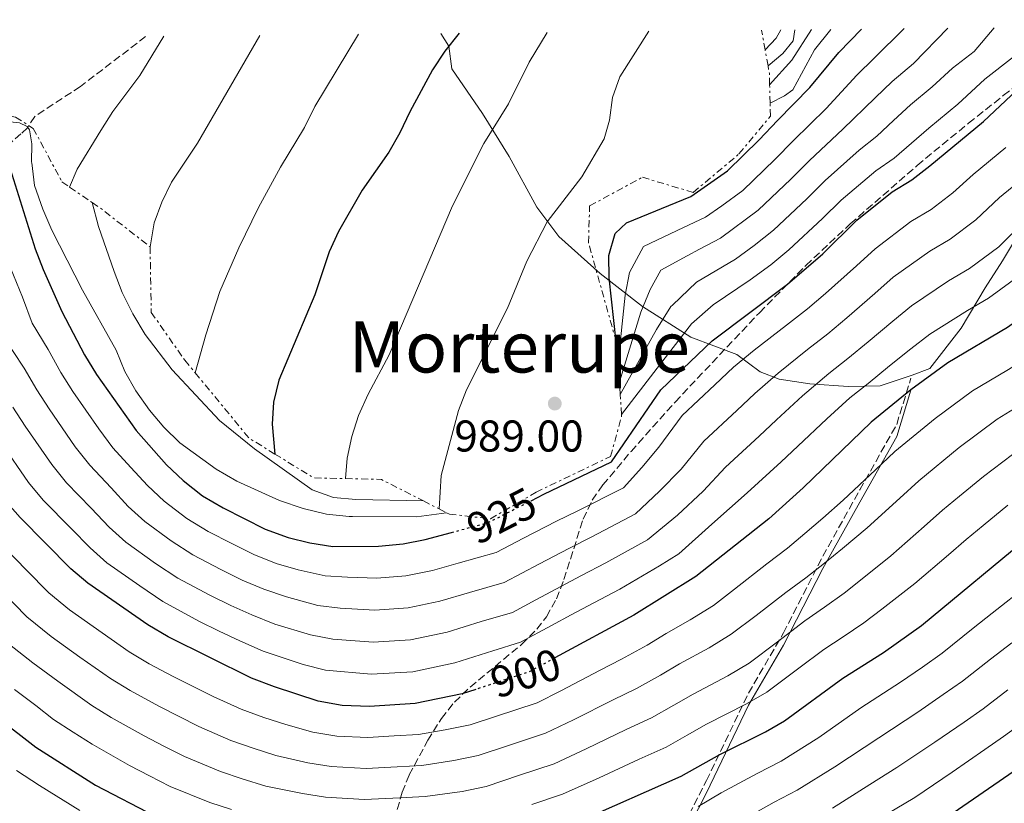
# Model space of a CAD drawing. Units: metres. Extents: x 569950 to 573400, y 4726462 to 4728821.
# Drawn here: x 570911 to 571133, y 4728623 to 4728800 of the extents above; entities that cross this region are included whole.
import ezdxf
from ezdxf.enums import TextEntityAlignment as Align

# ---------------------------------------------------------------- set-up
doc = ezdxf.new("R2010")
doc.units = ezdxf.units.M
doc.header["$MEASUREMENT"] = 0
for name, pattern in [('DGN Style 3', [2.435890702152634, 1.739921930109024, -0.6959687720436097]), ('DGN Style 5', [1.217945351076317, 0.5219765790327072, -0.6959687720436097]), ('DGN Style 7', [3.4798438602180486, 1.565929737098122, -0.6959687720436097, 0.5219765790327072, -0.6959687720436097])]:
    doc.linetypes.add(name, pattern=pattern)
for name, color, linetype, lineweight in [('Barranco lineal', 142, 'DGN Style 3', 13), ('Camino', 7, 'DGN Style 3', 0), ('Cota de curva de nivel directora', 7, 'Continuous', 0), ('Cota de punto acotado terreno', 7, 'Continuous', 0), ('Curva de nivel directora', 30, 'Continuous', 30), ('Curva de nivel directora no vista', 30, 'DGN Style 5', 30), ('Curva de nivel intermedia', 30, 'Continuous', 0), ('Escarpado', 30, 'DGN Style 7', 0), ('Límite de municipio', 7, 'Continuous', 0), ('Margen derecho', 7, 'Continuous', 0), ('Punto acotado terreno (símbolo)', 7, 'Continuous', 0), ('Texto de Área (paraje) menor', 7, 'Continuous', 0), ('Zona arbolada', 92, 'DGN Style 3', 0)]:
    doc.layers.add(name, color=color, linetype=linetype, lineweight=lineweight)
doc.styles.add('Style-Arial', font='arial.ttf')

# ---------------------------------------------------------------- blocks, each defined once
blk = doc.blocks.new('5PATER')
at = {"layer": 'Punto acotado terreno (símbolo)', "linetype": 'Continuous', "lineweight": 0}
h = blk.add_hatch(color=51, dxfattribs=at)
edge = h.paths.add_edge_path()
edge.add_ellipse((0, 0), major_axis=(-0.1095731443231308, -0.1110710700762829), ratio=0.9994222409660317, start_angle=0, end_angle=360)

msp = doc.modelspace()

# ---------------------------------------------------------------- linework, layer by layer
at = {"layer": 'Barranco lineal', "color": 142, "linetype": 'DGN Style 3', "lineweight": 13}
msp.add_polyline3d([(570939.5099999999, 4728795.83, 959.3399999999965), (570924.7999999998, 4728784.57, 957.5200000000042), (570914.5, 4728777.810000001, 955.6999999999971), (570912.8499999996, 4728775.27, 929.3999999999943), (570911.3799999999, 4728773.890000001, 925.279999999999), (570907.3099999996, 4728770.350000001, 922.6900000000023)], dxfattribs=at)
at = {"layer": 'Camino', "color": 7, "linetype": 'DGN Style 3', "lineweight": 0}
msp.add_polyline3d([(570905.1999999991, 4728552.800000002, 818.9400000000024), (570914.7199999989, 4728555.740000002, 823.1900000000026), (570922.9100000006, 4728557.320000002, 826.850000000006), (570936.78, 4728557.320000002, 831.429999999993), (570949.9299999997, 4728556.09, 834.0800000000019), (570964.1000000006, 4728553.900000001, 835.4299999999931), (570970.2399999984, 4728555.130000001, 836.9900000000054), (570989.9599999995, 4728562.25, 843.279999999999), (571008.5100000014, 4728569.230000001, 847.779999999999), (571022.7499999995, 4728577.020000001, 852.1799999999934), (571030.4899999977, 4728585.370000001, 856.4799999999959), (571042.3200000008, 4728598.67, 862.1999999999972), (571051.2300000002, 4728605.930000001, 864.1100000000006), (571058.7899999997, 4728613.940000001, 866.6399999999995), (571065.949999999, 4728628.050000002, 872.6399999999995), (571075.4400000017, 4728647.779999999, 881.2299999999962), (571083.3299999974, 4728661.350000001, 885.5099999999949), (571092.2100000001, 4728678.66, 890.9199999999986), (571100.5399999983, 4728693.600000001, 894.4700000000012), (571108.870000001, 4728708.390000001, 897.6499999999943), (571112.0799999986, 4728718.810000001, 901.4199999999984)], dxfattribs=at)
at = {"layer": 'Curva de nivel directora', "color": 30, "linetype": 'Continuous', "lineweight": 30, "flags": 128}
for points, elevation in [([(571037.5199999996, 4728619.02), (571060.2999999983, 4728629.03), (571069.02, 4728633.960000001), (571079.2599999993, 4728639.030000002), (571083.6000000001, 4728641.51), (571096.7499999997, 4728651.17), (571105.8600000002, 4728656.970000001), (571114.479999999, 4728663.020000001), (571139.3399999988, 4728683.640000001), (571148.2500000005, 4728690.5), (571165.4999999994, 4728702.7), (571177.3700000005, 4728713.880000004), (571184.5900000001, 4728721.949999999), (571190.92, 4728730.410000003), (571194.8000000003, 4728734.16), (571199.2100000003, 4728736.520000001), (571209.0000000005, 4728740.130000004), (571213.4699999986, 4728742.45), (571231.0999999996, 4728754.460000002), (571244.0599999992, 4728764.67), (571252.8799999993, 4728770.420000002), (571289.4400000002, 4728792.570000002), (571306.3400000003, 4728799.630000001)], 875.0000000000002), ([(571026.4100000008, 4728691.170000001), (571029.3199999987, 4728692.65), (571044.5499999992, 4728699.91), (571055.6499999992, 4728716.2), (571067.2299999996, 4728727.24), (571084.2199999993, 4728740.029999999), (571092.19, 4728746.869999999), (571099.8900000001, 4728754.430000001), (571107.8600000007, 4728760.850000001), (571112.2899999986, 4728763.51), (571116.3399999988, 4728766.670000001), (571128.4099999988, 4728776.690000001), (571135.9799999993, 4728783.730000002), (571139.8899999986, 4728786.850000001), (571144.0899999986, 4728789.99), (571157.5800000001, 4728798.090000001)], 925.0000000000002), ([(571217.8600000007, 4728798.720000001), (571208.0599999995, 4728788.439999999), (571204.2699999987, 4728785.180000001), (571190.9299999991, 4728775.960000004), (571182.1499999992, 4728770.66), (571177.9200000003, 4728767.359999999), (571174.04, 4728764.210000002), (571166.2699999983, 4728756.78), (571162.4500000007, 4728753.550000003), (571157.75, 4728750.300000003), (571149.8099999984, 4728744.130000001), (571142.24, 4728736.25), (571133.8800000005, 4728730.199999999), (571120.4200000003, 4728722.28), (571112.0699999996, 4728716.180000001), (571103.110000001, 4728708.86), (571087.7899999989, 4728694.100000001), (571080.0199999993, 4728687.109999999), (571063.5599999995, 4728674.070000002), (571049.5999999985, 4728665.380000001), (571031.8099999987, 4728655.730000002)], 900), ([(571045.6199999999, 4728726.990000002), (571044.0599999997, 4728741.400000002), (571043.9599999991, 4728746.480000001), (571045.3499999995, 4728751.449999999), (571047.94, 4728753.82), (571062.4399999996, 4728759.779999999), (571065.4799999995, 4728761.850000001), (571070.75, 4728765.560000002), (571077.8400000001, 4728772.54), (571082.0199999998, 4728776.87), (571089.2699999985, 4728784.34), (571095.8099999987, 4728792.240000002), (571100.9099999993, 4728797.51)], 950.0000000000002), ([(571010.2100000002, 4728796.57), (571006.9899999994, 4728792.500000001), (571004.2199999999, 4728788.33), (570999.0700000001, 4728778.87), (570996.8199999991, 4728774.090000002), (570994.3200000003, 4728769.76), (570988.3199999988, 4728761.180000002), (570982.9799999989, 4728751.880000001), (570980.9299999992, 4728747.310000001), (570977.6500000003, 4728737.62), (570969.5399999988, 4728718.320000002), (570968.3699999999, 4728713.380000002), (570968.0799999993, 4728708.410000001), (570968.6499999992, 4728701.700000001)], 975.0000000000002), ([(570887.8099999994, 4728772.450000001), (570892.2899999986, 4728773.62), (570897.3800000005, 4728773.590000001), (570902.3099999991, 4728772.800000002), (570907.0499999998, 4728770.859999999), (570908.239999999, 4728768.390000002), (570914.599999998, 4728747.960000002), (570916.3899999984, 4728743.300000002), (570920.6100000007, 4728733.86), (570925.7400000005, 4728724.050000001), (570928.4499999996, 4728719.640000001), (570937.35, 4728706.990000002), (570944.2099999997, 4728699.28), (570947.9600000003, 4728695.720000002), (570952.339999999, 4728692.26), (570956.9900000005, 4728689.539999999), (570966.480000001, 4728684.78), (570971.6499999987, 4728682.869999999), (570976.4999999992, 4728681.689999999), (570981.7000000004, 4728680.86), (570992.0499999993, 4728680.930000002), (570997.6100000005, 4728681.440000001), (571002.5199999989, 4728682.4), (571008.4899999991, 4728684.010000002)], 925), ([(571013.9400000006, 4728648.630000001), (571010.8699999995, 4728647.640000001), (571000.2900000004, 4728645.41), (570989.9599999995, 4728644.800000002), (570983.8599999996, 4728644.990000002), (570978.4199999992, 4728645.960000002), (570968.5699999987, 4728649.17), (570963.3600000008, 4728651.140000001), (570944.5599999984, 4728660.45), (570939.9999999986, 4728663.160000003), (570926.4600000002, 4728672.560000001), (570922.6799999982, 4728675.84), (570911.2199999985, 4728687.380000002), (570907.8199999988, 4728691.2)], 900.0000000000002), ([(570897.8599999989, 4728648.710000001), (570914.7900000003, 4728635.62), (570928.1799999991, 4728627.03), (570941.8099999991, 4728619.960000004), (570951.6900000009, 4728616.12), (570962.1399999983, 4728612.939999999), (570967.5699999996, 4728611.869999999), (570982.789999999, 4728609.930000001), (570988.0999999997, 4728609.810000001), (571004.0700000001, 4728610.490000002), (571014.6600000004, 4728611.740000002), (571019.3799999988, 4728612.680000001)], 875.0000000000002), ([(571147.9299999987, 4728638.840000001), (571116.9899999992, 4728617.539999999), (571092.8600000005, 4728603.730000001), (571079.3399999999, 4728594.890000001), (571055.1799999997, 4728582.36), (571050.5700000008, 4728580.439999999), (571043.7699999993, 4728578.27)], 850.0000000000002)]:
    msp.add_lwpolyline(points, dxfattribs=dict(at, elevation=elevation))
at = {"layer": 'Curva de nivel directora no vista', "color": 30, "linetype": 'DGN Style 5', "lineweight": 30, "flags": 128}
for points, elevation in [([(571008.4899999991, 4728684.010000002), (571016.7300000002, 4728686.230000001), (571026.4100000008, 4728691.170000001)], 925.0000000000005), ([(571031.8099999987, 4728655.730000002), (571025.8499999997, 4728652.5), (571013.9400000006, 4728648.630000001)], 900.0000000000005)]:
    msp.add_lwpolyline(points, dxfattribs=dict(at, elevation=elevation))
at = {"layer": 'Curva de nivel intermedia', "color": 30, "linetype": 'Continuous', "lineweight": 0, "flags": 128}
for points, elevation in [([(571054.863280361, 4728721.05728519), (571062.5800000004, 4728731.09), (571067.4900000012, 4728735.34), (571075.8600000018, 4728740.970000001), (571080.4700000008, 4728744.390000001), (571084.5600000012, 4728747.739999998), (571092.1699999998, 4728754.810000001), (571096.3099999994, 4728758.92), (571104.1400000014, 4728765.550000001), (571108.3200000012, 4728768.439999999), (571112.2300000004, 4728771.789999999), (571116.0800000017, 4728775.140000001), (571122.6599999999, 4728780.599999998), (571128.7199999995, 4728786.230000001), (571135.2000000015, 4728791.230000001), (571142.5599999997, 4728797.939999999)], 930), ([(571058.2903600247, 4728735.288797969), (571063.7600000006, 4728740.439999999), (571072.5000000001, 4728745.67), (571076.7200000002, 4728748.749999999), (571081.1100000001, 4728752.189999999), (571088.5900000012, 4728759.239999998), (571092.7400000021, 4728763.4), (571100.4199999998, 4728770.24), (571104.3499999993, 4728773.380000001), (571108.1300000012, 4728776.899999999), (571111.9700000013, 4728780.399999999), (571116.900000002, 4728784.499999999), (571121.4500000007, 4728788.720000001), (571126.3099999999, 4728792.480000001), (571130.8200000006, 4728797.82)], 935.0000000000002), ([(571061.6194457237, 4728746.387917669), (571064.4000000021, 4728747.88), (571069.1500000019, 4728750.369999999), (571077.65, 4728756.65), (571085.0000000015, 4728763.67), (571089.1700000003, 4728767.890000002), (571096.7100000016, 4728774.939999999), (571104.0200000008, 4728782.02), (571107.8600000007, 4728785.67), (571112.6200000016, 4728789.77), (571120.38, 4728797.710000001)], 940), ([(571069.4248040103, 4728757.681845438), (571074.2000000011, 4728761.099999999), (571081.4200000007, 4728768.109999998), (571085.5900000016, 4728772.38), (571092.9900000001, 4728779.640000001), (571099.9100000003, 4728787.13), (571103.7600000014, 4728790.939999999), (571110.5499999997, 4728797.609999998)], 945), ([(571094.0100000015, 4728797.439999998), (571090.3500000003, 4728792.82), (571085.4100000006, 4728783.83), (571083.6000000001, 4728782.449999999), (571080.320000001, 4728780.84)], 955), ([(571125.9900000002, 4728715.930000001), (571133.7000000017, 4728720.560000001), (571138.3900000011, 4728723.42), (571146.8899999993, 4728729.539999997), (571151.1200000005, 4728733.789999999), (571155.3200000003, 4728738.080000001), (571159.9200000004, 4728742.15), (571163.7200000002, 4728745.430000001), (571168.1500000003, 4728748.92), (571174.8700000015, 4728755.019999999), (571181.2999999998, 4728760.720000001), (571185.5600000002, 4728763.83), (571193.5199999996, 4728768.42), (571199.55, 4728772.09), (571203.6699999997, 4728774.930000001), (571208.5900000014, 4728778.32), (571213.4599999996, 4728782.259999999), (571221.7800000012, 4728790.529999999), (571226.1100000008, 4728793.23), (571235.5800000012, 4728798.899999999)], 895.0000000000002), ([(570943.5800000017, 4728795.88), (570938.2400000017, 4728787.029999998), (570932.150000001, 4728778.899999999), (570929.4199999997, 4728774.609999998), (570924.0799999997, 4728765.92), (570922.3800000009, 4728761.890000001)], 960), ([(570965.2899999997, 4728796.100000001), (570951.2300000004, 4728771.81), (570945.3300000017, 4728763.01), (570943.1500000003, 4728758.51), (570941.4100000013, 4728753.800000001), (570940.5100000005, 4728748.430000001)], 965), ([(570987.4900000017, 4728796.329999999), (570977.7000000017, 4728780.08), (570975.3300000002, 4728775.300000001), (570969.9400000012, 4728766.36), (570964.9700000001, 4728757.29), (570960.4999999999, 4728748.189999998), (570956.2500000007, 4728738.329999999), (570953.07, 4728728.579999999), (570950.6900000017, 4728720.009999999)], 970), ([(571030.0200000005, 4728796.77), (571025.9600000015, 4728790.02), (571021.3400000014, 4728780.660000001), (571015.74, 4728771.749999999), (571008.6800000013, 4728757.649999999), (570994.4600000011, 4728724.039999999), (570989.7000000002, 4728715.199999999), (570987.5200000008, 4728710.42), (570985.9900000021, 4728705.659999999), (570984.9300000003, 4728700.76), (570984.6100000006, 4728696.16)], 980), ([(571052.9800000003, 4728797.009999999), (571046.3999999999, 4728786.720000001), (571044.7900000006, 4728782.06), (571044.1300000013, 4728776.98), (571042.930000001, 4728772.8), (571037.8600000015, 4728764.179999999), (571030.0300000017, 4728754.050000001), (571025.4600000008, 4728745.15), (571021.1200000001, 4728734.609999999), (571011.8700000009, 4728716.149999999), (571010.0899999995, 4728711.48), (571006.16, 4728696.849999998), (571005.6700000005, 4728689.329999999)], 985), ([(571082.7400000017, 4728797.319999999), (571081.6900000012, 4728795.429999999), (571079.2000000012, 4728792.8)], 970), ([(571085.9100000013, 4728797.349999999), (571085.5100000012, 4728794.829999999), (571083.2000000001, 4728792.009999999), (571079.8499999995, 4728789.219999999)], 965.0000000000002), ([(571089.6799999998, 4728797.390000002), (571085.2100000016, 4728790.5), (571080.2200000006, 4728784.960000001)], 960), ([(570894.5300000006, 4728776.179999999), (570902.9100000003, 4728775.989999999), (570907.5599999995, 4728776.720000001), (570911.0700000009, 4728776.349999999), (570912.8099999999, 4728775.52), (570913.3600000021, 4728774.829999999), (570913.8200000002, 4728771.67), (570913.8100000012, 4728767.470000001), (570913.8243451226, 4728767.359458192)], 930), ([(571133.4800000003, 4728770.789999999), (571126.110000001, 4728764.720000001), (571121.5199999999, 4728760.59), (571116.6100000015, 4728756.840000001), (571112.0899999997, 4728754.149999999), (571103.9900000016, 4728748), (571099.8200000008, 4728744.119999998), (571092.8200000002, 4728737.859999999), (571088.77, 4728734.42), (571083.9900000013, 4728730.779999998), (571076.7000000001, 4728725.099999999), (571072.0599999998, 4728721.31), (571067.870000001, 4728717.3), (571060.5199999996, 4728710.38), (571055.2100000011, 4728703.209999999), (571051.3900000011, 4728698.659999998), (571047.2600000005, 4728694.060000001), (571036.9899999999, 4728688.909999999), (571032.1399999995, 4728686.529999998), (571024.75, 4728682.730000001), (571018.5499999997, 4728679.480000001), (571009.9599999998, 4728677.099999998), (571004.1900000008, 4728675.449999998), (570998.1500000014, 4728674.230000001), (570991.6300000013, 4728673.699999998), (570985.050000001, 4728673.910000001), (570980.0300000008, 4728674.21), (570973.8799999995, 4728675.58), (570968.9199999997, 4728677.050000001), (570963.8900000005, 4728679.029999999), (570958.9700000009, 4728681.49), (570953.5900000008, 4728684.26), (570948.8000000007, 4728687.179999999), (570943.6599999999, 4728691.090000001), (570939.9000000003, 4728694.589999998), (570936.1900000023, 4728698.659999998), (570932.1200000019, 4728703.070000002), (570928.9300000002, 4728707.409999999), (570923.0899999995, 4728715.76), (570920.3600000005, 4728720.109999999), (570917.5400000018, 4728725.250000001), (570913.9000000006, 4728731.23), (570911.7200000014, 4728737.090000001), (570908.3700000008, 4728745.369999999)], 920), ([(570913.8243451226, 4728767.359458192), (570914.4900000007, 4728762.23), (570916.3300000003, 4728756.91), (570918.3300000008, 4728752.17), (570925.3, 4728738.619999999), (570932.8600000017, 4728725.13), (570934.8100000008, 4728720.279999999), (570937.2899999997, 4728715.930000001), (570940.3499999996, 4728711.59), (570943.5800000017, 4728707.760000001), (570947.2000000004, 4728704.199999999), (570955.3900000001, 4728698.279999998), (570960.0500000004, 4728695.569999999), (570969.7100000009, 4728691.210000001), (570975.0300000006, 4728689.419999998), (570980.2600000009, 4728688.149999999), (570985.4100000008, 4728687.609999998), (570986.1812151632, 4728687.607967811)], 930), ([(571138.5499999998, 4728764.890000001), (571132.040000001, 4728759.569999999), (571126.7000000011, 4728754.5), (571120.9299999998, 4728750.180000001), (571116.3299999998, 4728747.449999998), (571108.1, 4728741.569999999), (571103.9, 4728737.88), (571097.6300000004, 4728732.439999999), (571093.3200000009, 4728728.82), (571088.77, 4728725.3), (571082.1699999997, 4728719.949999998), (571076.9000000012, 4728715.369999999), (571072.850000001, 4728711.5), (571065.39, 4728704.56), (571060.2300000013, 4728698.25), (571055.4099999999, 4728693.29), (571049.9699999995, 4728688.210000002), (571040.1400000014, 4728683.029999998), (571034.9600000003, 4728680.399999999), (571028.3200000018, 4728676.96), (571020.3800000002, 4728672.739999999), (571012.5599999994, 4728670.509999999), (571005.8600000005, 4728668.49), (570998.6800000012, 4728667.029999998), (570991.2100000011, 4728666.480000001), (570983.3900000004, 4728666.92), (570978.35, 4728667.560000001), (570971.2500000009, 4728669.470000001), (570966.1900000006, 4728671.239999999), (570961.2999999999, 4728673.27), (570956.4899999998, 4728675.67), (570950.1900000012, 4728678.989999999), (570945.2699999993, 4728682.099999998), (570939.3600000016, 4728686.460000001), (570935.5900000009, 4728689.899999999), (570931.7100000005, 4728694.07), (570926.9000000005, 4728699.15), (570923.6500000005, 4728703.350000001), (570917.7300000017, 4728711.88), (570914.9800000002, 4728716.180000001), (570912.1600000017, 4728721.06), (570907.2000000018, 4728728.61)], 915), ([(571002.13, 4728691.140000001), (570986.8900000005, 4728691.41), (570981.8900000004, 4728691.869999998), (570977.0900000016, 4728693.640000001), (570964.0800000004, 4728702.900000001), (570956.1700000003, 4728709.269999999), (570945.4900000005, 4728720.689999999), (570939.440000002, 4728728.680000001), (570936.6600000015, 4728733.279999999), (570934.2300000018, 4728738.140000001), (570932.4400000015, 4728742.890000001), (570928.8800000009, 4728752.970000002), (570927.4600000015, 4728758.380000001)], 935.0000000000002), ([(571046.0300000012, 4728722.430000001), (571047.6100000015, 4728737.529999998), (571048.6100000006, 4728742.630000002), (571051.8000000002, 4728748.499999999), (571060.8000000012, 4728752.75), (571065.7900000003, 4728755.079999999), (571069.4248040103, 4728757.681845438)], 945), ([(571137.9599999997, 4728754.42), (571131.88, 4728748.420000001), (571125.2500000005, 4728743.519999999), (571120.57, 4728740.749999999), (571112.2100000004, 4728735.140000002), (571107.9700000002, 4728731.63), (571102.4500000017, 4728727.019999999), (571097.8700000017, 4728723.220000001), (571093.5500000011, 4728719.819999999), (571087.6500000003, 4728714.800000001), (571081.7300000016, 4728709.439999999), (571077.8300000011, 4728705.699999999), (571070.2699999994, 4728698.739999999), (571065.2600000005, 4728693.300000001), (571059.4300000012, 4728687.92), (571052.6699999997, 4728682.359999999), (571043.2900000009, 4728677.149999999), (571037.79, 4728674.279999999), (571027.4700000002, 4728668.850000001), (571022.2000000018, 4728665.989999999), (571015.17, 4728663.91), (571007.5300000003, 4728661.539999999), (570999.2199999997, 4728659.82), (570990.7999999998, 4728659.25), (570981.7300000017, 4728659.930000001), (570976.6800000002, 4728660.909999998), (570968.6200000001, 4728663.359999998), (570963.4600000014, 4728665.42), (570958.7000000004, 4728667.519999998), (570954.0100000009, 4728669.859999998), (570946.8000000003, 4728673.71), (570941.7399999999, 4728677.02), (570935.0600000012, 4728681.819999998), (570931.2900000004, 4728685.21), (570927.2300000013, 4728689.470000001), (570921.6700000003, 4728695.23), (570918.38, 4728699.3), (570912.3700000017, 4728707.999999999), (570909.5900000012, 4728712.239999999)], 910.0000000000002), ([(571046.3300000007, 4728717.949999998), (571051.150000002, 4728733.659999999), (571053.270000001, 4728738.789999999), (571055.6600000003, 4728743.189999998), (571061.6194457237, 4728746.387917669)], 940), ([(571137.0600000012, 4728742.34), (571129.5599999998, 4728736.859999998), (571124.8000000012, 4728734.050000001), (571116.3200000009, 4728728.710000001), (571112.0400000005, 4728725.38), (571107.2599999994, 4728721.599999999), (571102.4300000014, 4728717.62), (571098.3300000001, 4728714.34), (571093.1199999999, 4728709.649999999), (571086.5599999995, 4728703.5), (571082.810000001, 4728699.899999999), (571075.1399999999, 4728692.930000001), (571067.1500000014, 4728685.849999999), (571059.7500000007, 4728679.230000001), (571055.3800000009, 4728676.510000001), (571046.4400000002, 4728671.26), (571040.6100000008, 4728668.15), (571035.4600000011, 4728665.42), (571031.0599999999, 4728663.060000001), (571024.0300000003, 4728659.239999999), (571017.7800000008, 4728657.319999999), (571009.1999999998, 4728654.59), (570999.7500000017, 4728652.609999999), (570990.3799999997, 4728652.029999998), (570980.0799999998, 4728652.939999998), (570975.0000000015, 4728654.259999999), (570965.9900000015, 4728657.25), (570960.7300000022, 4728659.61), (570956.1100000021, 4728661.77), (570951.520000001, 4728664.039999999), (570943.4000000006, 4728668.439999999), (570938.2000000017, 4728671.939999999), (570930.7600000006, 4728677.189999999), (570926.980000001, 4728680.529999999), (570922.7400000008, 4728684.880000001), (570916.440000002, 4728691.300000001), (570913.1000000006, 4728695.25), (570907.0099999995, 4728704.119999999)], 905), ([(571046.5200000008, 4728715.099999999), (571054.7000000014, 4728729.789999999), (571057.92, 4728734.940000001), (571058.2903600247, 4728735.288797969)], 935.0000000000002), ([(571046.8200000002, 4728710.599999999), (571054.863280361, 4728721.05728519)], 930), ([(570905.6100000005, 4728682.76), (570912.5900000008, 4728675.599999999), (570917.7200000006, 4728670.41), (570922.3200000006, 4728666.57), (570929.680000001, 4728661.390000001), (570935.800000001, 4728657.109999998), (570940.2900000014, 4728654.399999999), (570945.7499999999, 4728651.53), (570954.7599999999, 4728647.029999998), (570961.0300000017, 4728644.140000001), (570966.1500000003, 4728642.259999998), (570971.0900000001, 4728640.680000001), (570977.2400000012, 4728639.009999999), (570982.5900000001, 4728638.109999999), (570989.5900000005, 4728637.800000002), (570995.5800000009, 4728638.119999999), (571001.0400000014, 4728638.420000001), (571007.0700000019, 4728639.5), (571012.6700000011, 4728640.66), (571018.3700000008, 4728642.550000001), (571027.7699999998, 4728645.619999998), (571033.1200000007, 4728648.329999999), (571041.980000001, 4728652.949999999), (571046.8, 4728655.430000001), (571052.6100000015, 4728658.600000001), (571056.8700000017, 4728661.210000001), (571062.3200000012, 4728664.330000001), (571067.5600000004, 4728667.560000001), (571072.3100000002, 4728671.220000001), (571079.6000000014, 4728676.939999999), (571084.2100000003, 4728680.46), (571088.1599999998, 4728683.75), (571092.2200000011, 4728687.25), (571096.780000001, 4728691.300000001), (571104.0800000011, 4728698.119999997), (571108.4599999997, 4728702.239999999), (571117.5300000003, 4728709.67), (571125.9900000002, 4728715.930000001)], 895.0000000000002), ([(570906.9200000003, 4728670.909999999), (570912.7500000017, 4728664.99), (570918.180000001, 4728660.569999999), (570924.690000002, 4728655.929999999), (570931.600000001, 4728651.060000001), (570936.02, 4728648.359999998), (570942.4700000008, 4728644.829999999), (570951.520000001, 4728640.26), (570958.6900000015, 4728637.130000001), (570963.7300000017, 4728635.359999998), (570968.8500000003, 4728633.749999999), (570976.060000001, 4728632.07), (570981.3099999992, 4728631.239999999), (570989.2199999995, 4728630.800000001), (570996.2100000012, 4728631.149999999), (571001.8000000014, 4728631.440000001), (571008.9699999996, 4728632.56), (571014.4700000006, 4728633.689999999), (571021.1100000012, 4728635.91), (571029.7000000009, 4728638.74), (571035.9900000007, 4728641.78), (571044.9300000014, 4728646.25), (571050.1799999997, 4728648.83), (571055.6200000001, 4728651.82), (571059.9100000017, 4728654.390000001), (571066.5600000012, 4728658.01), (571071.5700000003, 4728661.05), (571077.1500000015, 4728665.27), (571083.8900000006, 4728670.5), (571088.4000000012, 4728673.810000001), (571092.5900000001, 4728677.060000001), (571096.6600000003, 4728680.390000001), (571102.1699999999, 4728685.029999998), (571109.5700000006, 4728691.740000002), (571113.8200000019, 4728695.63), (571122.9800000017, 4728703.16), (571131.5500000014, 4728709.570000002), (571138.3600000021, 4728713.769999999)], 890), ([(571137.1200000015, 4728703.209999999), (571128.4400000002, 4728696.66), (571123.030000001, 4728692.199999999), (571119.1700000007, 4728689.019999999), (571115.0500000013, 4728685.359999999), (571107.55, 4728678.759999999), (571101.0900000003, 4728673.54), (571097.0100000012, 4728670.359999999), (571092.5900000001, 4728667.16), (571088.1799999999, 4728664.050000002), (571081.9900000007, 4728659.330000001), (571075.5800000003, 4728654.529999999), (571070.7900000003, 4728651.680000001), (571062.9500000015, 4728647.58), (571058.6300000009, 4728645.05), (571053.5500000003, 4728642.23), (571047.8799999997, 4728639.560000001), (571038.8700000019, 4728635.230000001), (571031.6200000009, 4728631.869999999), (571023.8499999992, 4728629.279999998), (571016.2699999998, 4728626.720000001), (571010.8700000017, 4728625.62), (571002.5500000002, 4728624.46), (570996.8400000016, 4728624.180000001), (570988.8399999996, 4728623.81), (570980.0399999997, 4728624.359999999), (570974.8800000009, 4728625.13), (570966.6200000019, 4728626.810000001), (570961.3100000012, 4728628.460000001), (570956.3600000001, 4728630.13), (570948.28, 4728633.489999999), (570943.6399999998, 4728635.859999999), (570939.1900000017, 4728638.13), (570931.7500000009, 4728642.31), (570927.4000000012, 4728645.01), (570919.7100000001, 4728650.460000002), (570914.0500000004, 4728654.579999999), (570907.7899999997, 4728659.560000001)], 885.0000000000002), ([(571026.6000000007, 4728622.649999999), (571033.540000001, 4728624.989999999), (571041.7400000019, 4728628.689999999), (571050.8300000001, 4728632.859999999), (571056.920000001, 4728635.630000001), (571061.6399999994, 4728638.269999999), (571065.9800000001, 4728640.77), (571075.0300000004, 4728645.350000001), (571079.5900000002, 4728648.019999999), (571086.820000001, 4728653.380000001), (571092.4700000016, 4728657.609999999), (571096.780000001, 4728660.509999999), (571101.4400000013, 4728663.67), (571105.5200000005, 4728666.689999999), (571112.9400000013, 4728672.489999999), (571120.540000001, 4728678.980000001), (571124.5199999996, 4728682.4), (571128.3799999997, 4728685.59), (571133.8899999994, 4728690.149999999)], 880), ([(570986.1812151632, 4728687.607967811), (571000.5900000001, 4728687.57), (571007.3700000015, 4728688.46)], 930), ([(571064.1100000015, 4728622.2), (571069.2600000014, 4728625.269999999), (571077.3700000006, 4728629.689999999), (571082.8500000013, 4728632.460000002), (571091.2800000003, 4728637.810000001), (571100.7999999998, 4728644.439999999), (571109.7300000016, 4728650.220000001), (571114.6600000003, 4728653.650000001), (571119.0999999993, 4728656.76), (571126.0799999997, 4728662.439999999), (571130.4100000014, 4728665.849999999), (571138.4200000003, 4728672.140000001)], 870.0000000000002), ([(571073.8700000005, 4728619.039999999), (571081.2400000021, 4728623.199999999), (571086.440000001, 4728625.899999999), (571094.9300000002, 4728631.149999999), (571104.85, 4728637.720000001), (571113.6100000018, 4728643.470000001), (571119.3600000007, 4728647.46), (571123.7199999995, 4728650.499999999), (571129.9900000013, 4728655.460000002), (571134.7900000003, 4728659.099999998)], 865), ([(570909.9100000008, 4728648.589999998), (570914.7200000009, 4728644.999999999), (570918.7700000011, 4728641.869999999), (570923.2000000012, 4728638.970000001), (570927.4800000016, 4728636.259999999), (570935.9000000015, 4728631.429999999), (570940.3499999996, 4728629.140000001), (570945.0500000002, 4728626.720000001)], 880), ([(571094.3600000002, 4728621.82), (571102.7900000013, 4728627.17), (571108.9000000001, 4728630.990000002), (571117.480000001, 4728636.710000001), (571124.0600000013, 4728641.269999999), (571128.3399999995, 4728644.239999998), (571133.8899999994, 4728648.49)], 859.9999999999999), ([(571106.5100000007, 4728620.419999998), (571112.9400000013, 4728624.259999999), (571121.3500000001, 4728629.96), (571128.7599999997, 4728635.07), (571132.9599999996, 4728637.980000001), (571137.800000001, 4728641.519999999)], 855.0000000000002), ([(570910.4200000005, 4728630.329999999), (570915.5800000015, 4728626.960000001), (570924.690000002, 4728621.310000001)], 870.0000000000002), ([(570945.0500000002, 4728626.720000001), (570954.0199999999, 4728623.119999998), (570958.8900000004, 4728621.560000001)], 880)]:
    msp.add_lwpolyline(points, dxfattribs=dict(at, elevation=elevation))
at = {"layer": 'Escarpado', "color": 30, "linetype": 'DGN Style 7', "lineweight": 0, "extrusion": (-0.03017337459573253, 0.1665123261130186, 0.9855776036000095), "elevation": 771146.2495171377, "flags": 128}
msp.add_lwpolyline([(-1405091.820883078, -4485383.396555455), (-1405091.820883078, -4485388.005828715)], dxfattribs=at)
at = {"layer": 'Escarpado', "color": 30, "linetype": 'DGN Style 7', "lineweight": 0, "extrusion": (-0.03000806097488431, 0.1652751671313077, 0.9857908679868392), "elevation": 765390.5992530134, "flags": 128}
msp.add_lwpolyline([(-1406661.194237448, -4485873.624840656), (-1406661.194237448, -4485877.315816138)], dxfattribs=at)
at = {"layer": 'Escarpado', "color": 30, "linetype": 'DGN Style 7', "lineweight": 0, "extrusion": (-0.5936943051593724, 0.03336444013633988, 0.8039986854191483), "elevation": -180477.2982299595, "flags": 128}
msp.add_lwpolyline([(-4753378.351323738, 245688.8093800358), (-4753380.953284338, 245688.5403056348), (-4753382.583852119, 245688.0526082829)], dxfattribs=at)
at = {"layer": 'Escarpado', "color": 30, "linetype": 'DGN Style 7', "lineweight": 0, "extrusion": (-0.001527779165483762, 0.06294450132944426, 0.9980158594146735), "elevation": 297767.2510712037, "flags": 128}
msp.add_lwpolyline([(-685654.6169803009, -4704116.745684296), (-685654.6169803009, -4704120.875091033)], dxfattribs=at)
at = {"layer": 'Escarpado', "color": 30, "linetype": 'DGN Style 7', "lineweight": 0, "extrusion": (-0.2171886839916942, 0.1500654095617299, 0.96452550427608), "elevation": 586550.6025204492, "flags": 128}
msp.add_lwpolyline([(-4214972.60405669, -2139417.358428247), (-4214972.604056689, -2139410.956662866)], dxfattribs=at)
at = {"layer": 'Escarpado', "color": 30, "linetype": 'DGN Style 7', "lineweight": 0, "extrusion": (-0.2982146911044694, 0.0326348165545993, 0.9539407564193458), "elevation": -15020.43837401902, "flags": 128}
msp.add_lwpolyline([(-4762802.942851343, 50964.86782348965), (-4762801.604726848, 50967.46786634403), (-4762794.471538982, 50979.6013996636)], dxfattribs=at)
at = {"layer": 'Escarpado', "color": 30, "linetype": 'DGN Style 7', "lineweight": 0, "extrusion": (-0.0146630714617474, 0.2189685342513825, 0.9756217378385483), "elevation": 1028033.615660881, "flags": 128}
msp.add_lwpolyline([(-885717.8955727471, -4565689.327748884), (-885717.8955727472, -4565693.929976607)], dxfattribs=at)
at = {"layer": 'Escarpado', "color": 30, "linetype": 'DGN Style 7', "lineweight": 0, "extrusion": (-0.3486510490183767, -0.1264256884112785, 0.9286867024611261), "elevation": -795991.9461483269, "flags": 128}
msp.add_lwpolyline([(-4250844.48101044, 1995869.882352967), (-4250826.507669321, 1995876.758166302), (-4250821.145292528, 1995881.342041859)], dxfattribs=at)
at = {"layer": 'Escarpado', "color": 30, "linetype": 'DGN Style 7', "lineweight": 0, "extrusion": (-0.01454390258472752, 0.2181585386614117, 0.9758049635591752), "elevation": 1024271.607432101, "flags": 128}
msp.add_lwpolyline([(-884331.1917584157, -4566800.589587869), (-884331.1917584157, -4566803.516736652)], dxfattribs=at)
at = {"layer": 'Escarpado', "color": 30, "linetype": 'DGN Style 7', "lineweight": 0, "extrusion": (-0.01453668944950564, 0.2180503421584826, 0.9758292539908903), "elevation": 1023764.120108833, "flags": 128}
msp.add_lwpolyline([(-884331.1910100044, -4566909.760961872), (-884331.1910100044, -4566914.382660693)], dxfattribs=at)
at = {"layer": 'Escarpado', "color": 30, "linetype": 'DGN Style 7', "lineweight": 0, "extrusion": (-0.1069385776404173, 0.2792791918616745, 0.9542364872532042), "elevation": 1260500.586614013, "flags": 128}
msp.add_lwpolyline([(-2224154.872263622, -4018818.146475604), (-2224161.104760453, -4018809.61956038), (-2224167.795911078, -4018806.743816423)], dxfattribs=at)
at = {"layer": 'Escarpado', "color": 30, "linetype": 'DGN Style 7', "lineweight": 0, "extrusion": (-0.105601302110431, 0.3061595809666366, 0.9461050026159438), "elevation": 1388365.380425888, "flags": 128}
msp.add_lwpolyline([(-2081667.393992227, -4052862.468501869), (-2081674.94206885, -4052859.504258405), (-2081682.319567348, -4052851.414343952)], dxfattribs=at)
at = {"layer": 'Escarpado', "color": 30, "linetype": 'DGN Style 7', "lineweight": 0, "extrusion": (-0.2130850924678959, 0.1089502874230257, 0.970940048735445), "elevation": 394474.4764659978, "flags": 128}
msp.add_lwpolyline([(-4470214.522160755, -1596288.291379146), (-4470214.522160755, -1596284.196492089)], dxfattribs=at)
at = {"layer": 'Escarpado', "color": 30, "linetype": 'DGN Style 7', "lineweight": 0, "extrusion": (-0.2170018961660151, 0.1110539114013962, 0.9698335969756899), "elevation": 402184.2550797064, "flags": 128}
msp.add_lwpolyline([(-4469607.841139601, -1596059.14491908), (-4469607.8411396, -1596057.175832997)], dxfattribs=at)
at = {"layer": 'Escarpado', "color": 30, "linetype": 'DGN Style 7', "lineweight": 0}
for points in [[(571046.0300000012, 4728722.430000001, 989.6100000000006), (571045.7600000007, 4728726.48, 988.7100000000064), (571045.6199999999, 4728726.989999999, 988.6399999999995), (571039.3700000005, 4728749.359999999, 985.6699999999984), (571039.6299999997, 4728757.640000001, 985.0599999999978), (571051.5200000008, 4728764.100000001, 987.4900000000052), (571063.0099999995, 4728760.679999998, 989.3099999999978), (571073.2900000014, 4728769.359999999, 990.529999999999), (571080.3900000004, 4728777.86, 991.1399999999996), (571080.320000001, 4728780.84, 990.9499999999971)], [(570905.2400000016, 4728778.640000001, 954.5000000000002), (570910.1900000003, 4728777.640000001, 955.9100000000036), (570914.1900000012, 4728775.130000001, 956.5200000000042), (570920.6500000008, 4728763.079999999, 958.3399999999965), (570922.3800000009, 4728761.890000001, 958.9100000000037)], [(570940.5100000005, 4728748.430000001, 965.0200000000043), (570940.780000001, 4728733.619999999, 965.6300000000049), (570948.3499999993, 4728722.850000001, 971.0899999999965), (570950.6900000017, 4728720.009999999, 971.5800000000017)], [(571007.3700000015, 4728688.46, 984.279999999999), (571008.0100000007, 4728688.130000001, 984.4499999999974), (571017.2500000009, 4728687.09, 986.8800000000047), (571027.5500000007, 4728693.06, 989.9199999999984), (571044.3700000005, 4728701.150000001, 991.7400000000052), (571046.8400000003, 4728710.25, 992.3500000000058), (571046.8200000002, 4728710.599999999, 992.2700000000042)]]:
    msp.add_polyline3d(points, dxfattribs=at)
at = {"layer": 'Límite de municipio', "color": 7, "linetype": 'Continuous', "lineweight": 0}
msp.add_polyline3d([(571137, 4728752.42, 909.5200000000001), (571132.7199999989, 4728745.279999999, 908.1), (571128.8000000007, 4728739.16, 906.45), (571123.379999999, 4728730.109999999, 903.3100000000001), (571116.3500000016, 4728721.01, 900.9200000000001), (571112.370000001, 4728719.51, 901.6800000000001), (571105.1400000006, 4728717.060000001, 903.51), (571097.8999999985, 4728716.890000001, 906.5600000000001), (571089.2600000016, 4728717.49, 910.69), (571082.3999999985, 4728718.600000001, 914.23), (571078.0700000003, 4728720.230000001, 916.94), (571072.8399999999, 4728724.140000001, 921.11), (571062.4100000003, 4728728.029999999, 928.12), (571051.5799999982, 4728734.970000001, 940.11), (571042.0199999996, 4728742.42, 979.8100000000001), (571032.7100000009, 4728750.76, 985.25), (571027.7300000004, 4728757.350000001, 984.13), (571021.4499999993, 4728768.76, 981.44), (571015.4400000013, 4728778.51, 978.96), (571008.5399999992, 4728788.52, 975.94), (571007.870000001, 4728793.680000001, 974.99), (571006.0700000003, 4728796.52, 974.23)], dxfattribs=at)
at = {"layer": 'Margen derecho', "color": 7, "linetype": 'Continuous', "lineweight": 0}
msp.add_polyline3d([(570905.5799999969, 4728550.090000001, 818.9400000000024), (570916.1799999983, 4728553.36, 823.1900000000026), (570922.9100000006, 4728554.580000001, 825.0800000000019), (570936.78, 4728554.580000001, 829.7200000000014), (570949.9299999997, 4728553.350000001, 832.4199999999984), (570964.1000000006, 4728551.160000001, 833.7200000000012), (570970.2399999984, 4728552.390000001, 835.2700000000042), (570989.9599999995, 4728559.51, 841.5099999999949), (571008.5100000014, 4728566.49, 846.1699999999984), (571022.7499999995, 4728574.279999999, 850.4400000000023), (571030.4899999977, 4728582.630000001, 854.8099999999978), (571042.3200000008, 4728595.930000001, 860.6100000000006), (571051.2300000002, 4728603.189999999, 862.5800000000019), (571058.7899999997, 4728611.2, 865.0700000000071), (571065.949999999, 4728625.310000001, 871.1100000000008), (571075.4400000017, 4728645.040000001, 879.679999999993), (571083.3299999974, 4728658.610000002, 884.100000000006), (571092.2100000001, 4728675.92, 889.5800000000019), (571100.5399999983, 4728690.86, 893.2700000000042), (571108.870000001, 4728705.65, 896.3999999999943), (571112.0799999986, 4728716.07, 899.9499999999971)], dxfattribs=at)
at = {"layer": 'Zona arbolada', "color": 92, "linetype": 'DGN Style 3', "lineweight": 0}
msp.add_polyline3d([(570996.2300000004, 4728621.51, 889.4100000000036), (570997.3799999999, 4728625.42, 892.3200000000071), (570998.9600000001, 4728629.33, 895.1300000000047), (571003.1200000001, 4728637.15, 900.2100000000064), (571006.2199999997, 4728642.060000001, 902.8600000000006), (571009.1500000004, 4728645.76, 904.4900000000052), (571012.6699999999, 4728649.16, 905.679999999993), (571024.3200000003, 4728658.800000001, 908.1900000000023), (571027.7400000002, 4728662.220000001, 909.179999999993), (571029.9199999999, 4728665.01, 910.1499999999943), (571032.1500000004, 4728669.029999999, 911.75), (571033.8200000003, 4728673.380000001, 913.6000000000058), (571038.1399999997, 4728687, 919.2899999999937), (571040.2100000001, 4728691.300000001, 920.7700000000042), (571042.5899999999, 4728694.720000001, 921.6900000000023), (571048.9699999997, 4728702.279999999, 923.1399999999995), (571058.8899999997, 4728713.42, 924.6900000000023), (571077.9199999999, 4728733.57, 926.929999999993), (571088.4000000004, 4728744.24, 927.9499999999971), (571098.4100000003, 4728753.600000001, 928.550000000003), (571113.5099999999, 4728766.779999999, 928.8999999999943), (571125.0800000001, 4728776.300000001, 928.6199999999953), (571132.9000000004, 4728782.5, 928.1000000000058), (571153.0899999999, 4728798.050000001, 926.0399999999937)], dxfattribs=at)
msp.add_polyline3d([(570996.2300000004, 4728621.51, 889.4100000000036), (570997.3799999999, 4728625.42, 892.3200000000071), (570998.9600000001, 4728629.33, 895.1300000000047), (571003.1200000001, 4728637.15, 900.2100000000064), (571006.2199999997, 4728642.060000001, 902.8600000000006), (571009.1500000004, 4728645.76, 904.4900000000052), (571012.6699999999, 4728649.16, 905.679999999993), (571024.3200000003, 4728658.800000001, 908.1900000000023), (571027.7400000002, 4728662.220000001, 909.179999999993), (571029.9199999999, 4728665.01, 910.1499999999943), (571032.1500000004, 4728669.029999999, 911.75), (571033.8200000003, 4728673.380000001, 913.6000000000058), (571038.1399999997, 4728687, 919.2899999999937), (571040.2100000001, 4728691.300000001, 920.7700000000042), (571042.5899999999, 4728694.720000001, 921.6900000000023), (571048.9699999997, 4728702.279999999, 923.1399999999995), (571058.8899999997, 4728713.42, 924.6900000000023), (571077.9199999999, 4728733.57, 926.929999999993), (571088.4000000004, 4728744.24, 927.9499999999971), (571098.4100000003, 4728753.600000001, 928.550000000003), (571113.5099999999, 4728766.779999999, 928.8999999999943), (571125.0800000001, 4728776.300000001, 928.6199999999953), (571132.9000000004, 4728782.5, 928.1000000000058), (571153.0899999999, 4728798.050000001, 926.0399999999937)], dxfattribs=at)

# ---------------------------------------------------------------- block references
at = {"layer": 'Punto acotado terreno (símbolo)', "color": 7, "linetype": 'Continuous', "lineweight": 0, "xscale": 10, "yscale": 10, "zscale": 10}
msp.add_blockref('5PATER', (571031.7699999985, 4728713.070000002, 988.9900000000052), dxfattribs=at)

# ---------------------------------------------------------------- texts
at = {"layer": 'Cota de curva de nivel directora', "color": 7, "linetype": 'Continuous', "lineweight": 0, "style": 'Style-Arial'}
for s, rotation, p in [('925', 27.00927, (571019.7845191078, 4728687.793943695, 925)), ('900', 17.977, (571025.2020209123, 4728652.284041798, 900))]:
    msp.add_text(s, height=7.000000000000002, rotation=rotation, dxfattribs=at).set_placement(p, align=Align.MIDDLE_CENTER)
at = {"layer": 'Cota de punto acotado terreno', "color": 7, "linetype": 'Continuous', "lineweight": 0, "style": 'Style-Arial'}
msp.add_text('989.00', height=7.000000000000002, dxfattribs=at).set_placement((571009.120000002, 4728702.259999999, 988.9900000000052))
at = {"layer": 'Texto de Área (paraje) menor', "color": 7, "linetype": 'Continuous', "lineweight": 0, "style": 'Style-Arial'}
msp.add_text('Morterupe', height=11.5, dxfattribs=at).set_placement((571023.7630556241, 4728725.83001, 982.9700000000012), align=Align.MIDDLE_CENTER)

doc.saveas('drawing.dxf')
